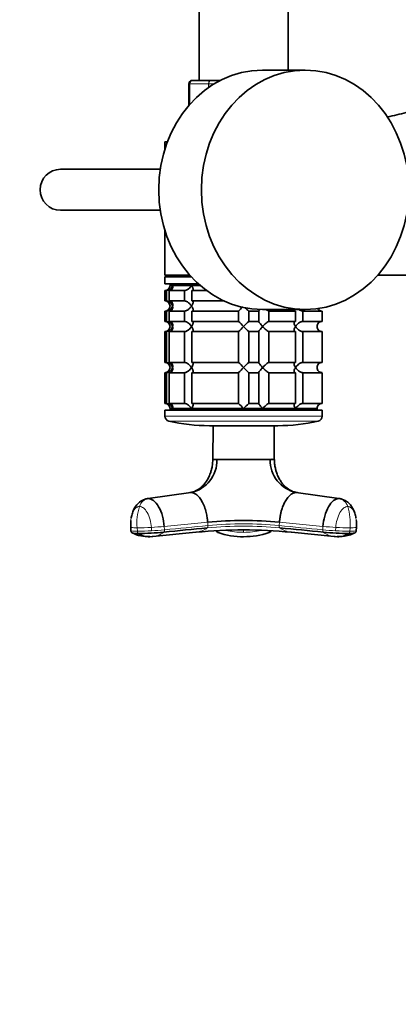
# Model space of a CAD drawing. Units: millimetres. Extents: x 0 to 2454, y 0 to 2764.
# Drawn here: x 1049 to 1160, y 576 to 864 of the extents above; entities that cross this region are included whole.
import ezdxf
from ezdxf import colors
from ezdxf.entities.mleader import LeaderData, LeaderLine
from ezdxf.math import Vec2, Vec3

# ---------------------------------------------------------------- set-up
doc = ezdxf.new("R2010")
doc.units = ezdxf.units.MM
doc.layers.add('DV3_Défaut', color=7, linetype='Continuous')
doc.layers.add('Défaut', color=7, linetype='Continuous')

# ---------------------------------------------------------------- blocks, each defined once
blk = doc.blocks.new('_DOT')
at = {"color": 0}
blk.add_line((0, 0), (-1, 0), dxfattribs=at)
at = {"color": 0, "const_width": 0.333}
blk.add_lwpolyline([(-0.1665, 0, 1), (0.1665, 0, 1)], format="xyb", close=True, dxfattribs=at)
blk = doc.blocks.new('SE2')
at = {"layer": 'DV3_Défaut', "color": 7, "linetype": 'Continuous', "lineweight": 35}
for p, q in [((1101.91, 869.89), (1101.91, 846.39)), ((1127.91, 849.39), (1127.91, 869.89)), ((1132.9, 849.39), (1120.4, 849.39)), ((1098.91, 845.39), (1098.91, 839.08)), ((1100.09, 846.39), (1099.91, 846.39)), ((1100.09, 846.39), (1105.48, 846.39)), ((1105.48, 846.39), (1108.12, 846.39)), ((1092.62, 828.39), (1091.91, 828.39)), ((1091.91, 828.39), (1091.91, 826.34)), ((1090.54, 820.39), (1061.41, 820.39)), ((1061.41, 808.39), (1090.54, 808.39)), ((1091.91, 802.44), (1091.91, 789.39)), ((1099.19, 789.39), (1091.91, 789.39)), ((1154.11, 789.39), (1263.91, 789.39)), ((1099.64, 788.89), (1091.91, 788.89)), ((1091.91, 788.89), (1091.91, 786.89)), ((1101.65, 786.89), (1091.91, 786.89)), ((1093.41, 786.89), (1093.41, 786.39)), ((1102.21, 786.39), (1093.41, 786.39)), ((1094.14, 786.39), (1093.41, 786.39)), ((1099.71, 786.39), (1094.14, 786.39)), ((1102.21, 786.39), (1099.71, 786.39)), ((1091.91, 784.89), (1092.35, 784.89)), ((1091.91, 784.89), (1091.91, 781.89)), ((1092.35, 784.89), (1092.35, 781.89)), ((1093.13, 784.89), (1097.62, 784.89)), ((1093.13, 781.89), (1093.13, 784.89)), ((1097.62, 784.89), (1097.62, 781.89)), ((1099.74, 784.89), (1104.09, 784.89)), ((1099.74, 781.89), (1099.74, 784.89)), ((1092.35, 781.89), (1091.91, 781.89)), ((1097.62, 781.89), (1093.13, 781.89)), ((1109.15, 781.89), (1099.74, 781.89)), ((1092.35, 778.89), (1091.91, 778.89)), ((1091.91, 778.89), (1091.91, 775.89)), ((1092.35, 778.89), (1092.35, 775.89)), ((1093.13, 778.89), (1097.62, 778.89)), ((1093.13, 775.89), (1093.13, 778.89)), ((1097.62, 778.89), (1097.62, 775.89)), ((1099.74, 778.89), (1113.41, 778.89)), ((1099.74, 775.89), (1099.74, 778.89)), ((1113.41, 778.89), (1113.41, 775.89)), ((1116.41, 778.89), (1119.4, 778.89)), ((1116.41, 775.89), (1116.41, 778.89)), ((1119.4, 778.89), (1119.4, 775.89)), ((1120.4, 779.39), (1132.9, 779.39)), ((1122.3, 778.89), (1130.08, 778.89)), ((1122.3, 775.89), (1122.3, 778.89)), ((1130.08, 778.89), (1130.08, 775.89)), ((1132.2, 778.89), (1137.86, 778.89)), ((1132.2, 775.89), (1132.2, 778.89)), ((1137.86, 778.89), (1137.86, 775.89)), ((1092.35, 775.89), (1091.91, 775.89)), ((1097.62, 775.89), (1093.13, 775.89)), ((1113.41, 775.89), (1099.74, 775.89)), ((1119.4, 775.89), (1116.41, 775.89)), ((1130.08, 775.89), (1122.3, 775.89)), ((1137.86, 775.89), (1132.2, 775.89)), ((1092.35, 772.89), (1091.91, 772.89)), ((1091.91, 772.89), (1091.91, 763.89)), ((1092.35, 772.89), (1092.35, 763.89)), ((1093.13, 772.89), (1097.62, 772.89)), ((1093.13, 763.89), (1093.13, 772.89)), ((1097.62, 772.89), (1097.62, 763.89)), ((1099.74, 772.89), (1113.41, 772.89)), ((1099.74, 763.89), (1099.74, 772.89)), ((1113.41, 772.89), (1113.41, 763.89)), ((1116.41, 772.89), (1119.4, 772.89)), ((1116.41, 763.89), (1116.41, 772.89)), ((1119.4, 772.89), (1119.4, 763.89)), ((1122.3, 772.89), (1130.08, 772.89)), ((1122.3, 763.89), (1122.3, 772.89)), ((1130.08, 772.89), (1130.08, 763.89)), ((1132.2, 772.89), (1137.86, 772.89)), ((1132.2, 763.89), (1132.2, 772.89)), ((1137.86, 772.89), (1137.86, 763.89)), ((1092.35, 763.89), (1091.91, 763.89)), ((1097.62, 763.89), (1093.13, 763.89)), ((1113.41, 763.89), (1099.74, 763.89)), ((1119.4, 763.89), (1116.41, 763.89)), ((1130.08, 763.89), (1122.3, 763.89)), ((1137.86, 763.89), (1132.2, 763.89)), ((1092.35, 760.89), (1091.91, 760.89)), ((1091.91, 760.89), (1091.91, 751.89)), ((1092.35, 760.89), (1092.35, 751.89)), ((1093.13, 760.89), (1097.62, 760.89)), ((1093.13, 751.89), (1093.13, 760.89)), ((1097.62, 760.89), (1097.62, 751.89)), ((1099.74, 760.89), (1113.41, 760.89)), ((1099.74, 751.89), (1099.74, 760.89)), ((1113.41, 760.89), (1113.41, 751.89)), ((1116.41, 760.89), (1119.4, 760.89)), ((1116.41, 751.89), (1116.41, 760.89)), ((1119.4, 760.89), (1119.4, 751.89)), ((1122.3, 760.89), (1130.08, 760.89)), ((1122.3, 751.89), (1122.3, 760.89)), ((1130.08, 760.89), (1130.08, 751.89)), ((1132.2, 760.89), (1137.86, 760.89)), ((1132.2, 751.89), (1132.2, 760.89)), ((1137.86, 760.89), (1137.86, 751.89)), ((1092.35, 751.89), (1091.91, 751.89)), ((1097.62, 751.89), (1093.13, 751.89)), ((1113.41, 751.89), (1099.74, 751.89)), ((1119.4, 751.89), (1116.41, 751.89)), ((1130.08, 751.89), (1122.3, 751.89)), ((1137.86, 751.89), (1132.2, 751.89)), ((1137.91, 749.89), (1091.91, 749.89)), ((1091.91, 749.89), (1091.91, 748.19)), ((1136.41, 750.39), (1093.41, 750.39)), ((1093.41, 750.39), (1093.41, 749.89)), ((1094.14, 750.39), (1093.41, 750.39)), ((1099.71, 750.39), (1094.14, 750.39)), ((1114.91, 750.39), (1099.71, 750.39)), ((1120.47, 750.39), (1114.91, 750.39)), ((1130.11, 750.39), (1120.47, 750.39)), ((1136.41, 750.39), (1130.11, 750.39)), ((1136.41, 749.89), (1136.41, 750.39)), ((1137.91, 748.19), (1137.91, 749.89)), ((1124.91, 745.39), (1104.91, 745.39)), ((1105.97, 745.39), (1105.91, 735.54)), ((1123.9, 735.54), (1123.85, 745.39)), ((1105.91, 735.48), (1107.11, 735.48)), ((1107.11, 735.48), (1107.12, 735.54)), ((1122.71, 735.48), (1107.11, 735.48)), ((1122.71, 735.48), (1122.7, 735.54)), ((1122.71, 735.48), (1123.91, 735.48)), ((1099.51, 725.84), (1087.04, 724.07)), ((1142.78, 724.07), (1130.31, 725.84)), ((1086.23, 723.89), (1086.2, 723.89)), ((1143.62, 723.89), (1143.59, 723.89)), ((1081.91, 715.66), (1081.99, 714.64)), ((1088.37, 712.95), (1100.94, 714.22)), ((1107.15, 714.7), (1107.3, 714.25)), ((1122.52, 714.25), (1122.67, 714.7)), ((1128.88, 714.22), (1141.44, 712.95)), ((1147.83, 714.64), (1147.91, 715.66)), ((1087.46, 712.91), (1088.14, 712.96)), ((1141.68, 712.96), (1142.35, 712.91))]:
    blk.add_line(p, q, dxfattribs=at)
at = {"layer": 'DV3_Défaut', "color": 7, "linetype": 'Continuous', "lineweight": 18}
for p, q in [((1099.12, 845.39), (1098.91, 845.39)), ((1099.12, 839.32), (1099.12, 845.39)), ((1099.18, 845.39), (1099.12, 845.39)), ((1099.18, 845.39), (1099.18, 839.39)), ((1104.66, 845.39), (1099.18, 845.39)), ((1104.66, 844.3), (1104.66, 845.39)), ((1104.77, 845.39), (1104.66, 845.39)), ((1104.77, 845.39), (1104.77, 844.39)), ((1106.33, 845.39), (1104.77, 845.39)), ((1137.91, 748.19), (1091.91, 748.19)), ((1136.74, 746.73), (1093.07, 746.73)), ((1104.42, 717.18), (1091.7, 715.92)), ((1104.42, 717.18), (1104.5, 716.19)), ((1125.32, 716.19), (1125.4, 717.18)), ((1138.12, 715.92), (1125.4, 717.18)), ((1082, 714.65), (1081.93, 715.64)), ((1083.85, 714.53), (1083.77, 715.53)), ((1087.95, 715.64), (1088.02, 714.65)), ((1091.78, 714.92), (1091.7, 715.92)), ((1138.12, 715.92), (1138.04, 714.92)), ((1141.8, 714.65), (1141.87, 715.64)), ((1146.04, 715.53), (1145.97, 714.53)), ((1147.89, 715.64), (1147.82, 714.65))]:
    blk.add_line(p, q, dxfattribs=at)
at = {"layer": 'DV3_Défaut', "color": 7, "linetype": 'Continuous', "lineweight": 35}
for centre, radius, start, end in [((1099.91, 845.39), 1, 90, 180), ((1100.11, 845.41), 0.986, 90.7949, 180.8049), ((900.23, 1972.85), 1165.78, 282.72189, 282.99927), ((1061.41, 814.39), 6, 90, 270), ((1061.41, 814.39), 6, 90, 270), ((1091.91, 786.39), 1.5, 270, 0), ((1092.24, 786.85), 1.96, 273.3931, 346.5427), ((1091.91, 780.39), 1.5, 270, 90), ((1092.24, 779.94), 1.96, 13.4573, 86.6069), ((1092.23, 780.85), 1.96, 273.4495, 346.4863), ((1094.28, 799.51), 28.12, 312.8545, 316.4164), ((1134.53, 798.51), 26.71, 224.0936, 227.26), ((1137.87, 780.36), 1.46, 204.4812, 269.6349), ((1091.91, 774.39), 1.5, 270, 90), ((1092.24, 773.94), 1.96, 13.4573, 86.6069), ((1095.28, 756.28), 26.71, 42.7095, 47.26), ((1135.54, 755.28), 28.12, 132.8545, 137.176), ((1137.87, 774.43), 1.46, 90.3075, 181.5917), ((1092.23, 774.85), 1.96, 273.4495, 346.4863), ((1094.28, 793.51), 28.12, 312.8545, 317.176), ((1134.53, 792.51), 26.71, 222.7095, 227.26), ((1137.87, 774.36), 1.46, 178.466, 269.6349), ((1091.91, 762.39), 1.5, 270, 90), ((1092.24, 761.94), 1.96, 13.4573, 86.6069), ((1095.28, 744.28), 26.71, 42.7095, 47.26), ((1135.54, 743.28), 28.12, 132.8545, 137.176), ((1137.87, 762.43), 1.46, 90.3075, 181.5917), ((1092.23, 762.85), 1.96, 273.4495, 346.4863), ((1094.28, 781.51), 28.12, 312.8545, 317.176), ((1134.53, 780.51), 26.71, 222.7095, 227.26), ((1137.87, 762.36), 1.46, 178.466, 269.6349), ((1091.91, 750.39), 1.5, 0, 90), ((1092.24, 749.94), 1.96, 13.4573, 86.6069), ((1095.28, 732.28), 26.71, 42.7095, 47.26), ((1135.54, 731.28), 28.12, 132.8545, 137.176), ((1137.87, 750.43), 1.46, 90.3075, 181.5917), ((1093.41, 748.19), 1.5, 180, 257.097), ((1104.91, 798.39), 53, 257.097, 270), ((1124.91, 798.39), 53, 270, 282.903), ((1136.41, 748.19), 1.5, 282.903, 0), ((1097.56, 735.19), 9.56, 281.7702, 1.7054), ((1132.28, 735.22), 9.58, 178.4316, 258.0926), ((1114.91, 604.45), 113.22, 84.6842, 95.3158), ((1083.65, 798.78), 84.91, 270.3129, 275.3628), ((1100.33, 720.84), 6.64, 275.2506, 276.1714), ((1114.9, 574.93), 139.98, 84.3039, 95.6807), ((1107.66, 715), 0.856, 200.0827, 252.0077), ((1122.16, 715), 0.856, 287.9923, 339.9173), ((1129.48, 720.8), 6.61, 264.061, 264.8295), ((1146.16, 798.61), 84.74, 264.6321, 269.6921), ((1087.01, 723.6), 10.66, 244.1257, 272.745), ((1087.26, 718.43), 5.53, 235.3683, 272.1261), ((1087.81, 719.01), 6.08, 273.0672, 275.2852), ((1114.55, 733.8), 20.88, 250.0939, 270.9973), ((1115.22, 733.88), 20.96, 269.1451, 289.9663), ((931.04, 713.37), 183.87, 359.8539, 359.8633), ((1142, 719), 6.07, 264.733, 266.9529), ((1142.81, 723.6), 10.66, 267.2565, 271.7958), ((1142.56, 718.43), 5.53, 267.8807, 304.6332), ((1142.81, 723.6), 10.66, 275.8305, 295.9021)]:
    blk.add_arc(centre, radius, start, end, dxfattribs=at)
at = {"layer": 'DV3_Défaut', "color": 7, "linetype": 'Continuous', "lineweight": 18}
for centre, radius, start, end in [((1100.14, 845.44), 0.959, 92.7463, 182.5206), ((1114.91, 1747.84), 1012.33, 269.55912, 270.44088), ((1099.03, 716.96), 15.33, 161.8156, 185.3493), ((1130.78, 716.96), 15.33, 354.6507, 18.1844), ((1083.36, 723.58), 8.06, 259.7713, 272.9747), ((1083.44, 722.63), 8.11, 259.8096, 272.9365), ((1083.17, 811.32), 95.8, 270.3625, 272.8579), ((1083.22, 810.99), 96.46, 270.3716, 272.8498), ((1087.81, 719.01), 6.08, 275.2852, 308.4066), ((1100.33, 720.84), 6.64, 276.1714, 306.7922), ((1114.91, 602.5), 113.52, 84.6406, 95.3594), ((1114.91, 605.03), 111.65, 84.6485, 95.3515), ((1107.54, 714.92), 0.718, 198.3697, 250.4675), ((1114.9, 735.57), 22.64, 250.378, 270.0158), ((1114.88, 739.07), 24.87, 257.9255, 270.056), ((1035.77, 714.56), 79.14, 359.735, 0.265), ((1114.93, 739.07), 24.88, 269.9459, 282.0805), ((1114.92, 735.57), 22.64, 269.9811, 289.6251), ((1122.28, 714.92), 0.718, 289.5325, 341.6298), ((1129.48, 720.8), 6.61, 233.1046, 264.061), ((1145.45, 790.3), 75.74, 264.3888, 267.2382), ((1142, 719), 6.07, 231.5699, 264.733), ((1146.59, 810.99), 96.46, 267.1502, 269.6284), ((1146.67, 811.93), 96.41, 267.1499, 269.6296), ((1146.38, 722.63), 8.11, 267.0635, 280.1904), ((1146.45, 723.7), 8.18, 267.1238, 280.1302)]:
    blk.add_arc(centre, radius, start, end, dxfattribs=at)
at = {"layer": 'DV3_Défaut', "color": 7, "linetype": 'Continuous', "lineweight": 35}
for centre, major_axis, ratio, start_param, end_param in [((1120.4, 814.39), (0, -35), 0.866025, 3.141593, 6.283185), ((1085.5, 715.93), (3.59, 0.27), 0.043578, 3.055573, 3.141593), ((1144.31, 715.93), (-3.59, 0.27), 0.043578, 3.141593, 3.227367)]:
    blk.add_ellipse(centre, major_axis=major_axis, ratio=ratio, start_param=start_param, end_param=end_param, dxfattribs=at)
blk.add_ellipse((1132.9, 814.39), major_axis=(0, -35), ratio=0.866025, dxfattribs=at)
at = {"layer": 'DV3_Défaut', "color": 7, "linetype": 'Continuous', "lineweight": 18}
for centre, major_axis, ratio, start_param, end_param in [((1087.4, 720.49), (0, 3.6), 0.866025, 0.116277, 1.21841), ((1142.42, 720.49), (0, 3.6), 0.866025, 5.064776, 6.166908), ((1085.5, 715.93), (3.59, 0.27), 0.043578, 3.141593, 3.223889), ((1089.99, 715.93), (-3.59, -0.27), 0.043578, 0.961603, 2.063735), ((1090.07, 714.93), (-3.59, -0.27), 0.043582, 0.961571, 2.063704), ((1139.83, 715.93), (-3.59, 0.27), 0.043578, 1.077857, 2.17999), ((1144.31, 715.93), (-3.59, 0.27), 0.043578, 3.059296, 3.141593)]:
    blk.add_ellipse(centre, major_axis=major_axis, ratio=ratio, start_param=start_param, end_param=end_param, dxfattribs=at)
for points, knots in [([(1104.66, 845.39), (1104.66, 845.53), (1104.68, 845.66), (1104.76, 845.9), (1104.82, 846.01), (1104.97, 846.19), (1105.06, 846.27), (1105.26, 846.37), (1105.37, 846.39), (1105.48, 846.39)], [0, 0, 0, 0, 0.25, 0.25, 0.5, 0.5, 0.75, 0.75, 1, 1, 1, 1]), ([(1105.48, 846.39), (1105.39, 846.39), (1105.29, 846.37), (1105.12, 846.27), (1105.05, 846.19), (1104.92, 846.01), (1104.86, 845.9), (1104.79, 845.66), (1104.77, 845.53), (1104.77, 845.39)], [0, 0, 0, 0, 0.25, 0.25, 0.5, 0.5, 0.75, 0.75, 1, 1, 1, 1]), ([(1105.91, 735.54), (1105.91, 735.54), (1105.91, 735.54), (1105.91, 735.54), (1106.02, 735.54), (1106.32, 735.54), (1106.45, 735.55), (1106.75, 735.55), (1106.92, 735.53), (1107.12, 735.54)], [0, 0, 0, 0, 0.001146, 0.001146, 0.500624, 0.500624, 0.750363, 0.750363, 1, 1, 1, 1]), ([(1081.93, 715.64), (1081.87, 716.41), (1081.9, 718.01), (1082.41, 720.08), (1083.33, 721.44), (1084.1, 721.74), (1084.47, 721.74)], [0, 0, 0, 0, 0.241287, 0.501912, 0.76133, 1, 1, 1, 1]), ([(1084.47, 721.74), (1084.85, 721.74), (1085.66, 721.44), (1086.78, 720.08), (1087.61, 718.01), (1087.89, 716.41), (1087.95, 715.64)], [0, 0, 0, 0, 0.23867, 0.498088, 0.758713, 1, 1, 1, 1]), ([(1141.87, 715.64), (1141.93, 716.41), (1142.2, 718.01), (1143.03, 720.08), (1144.16, 721.44), (1144.97, 721.74), (1145.34, 721.74)], [0, 0, 0, 0, 0.241287, 0.501912, 0.76133, 1, 1, 1, 1]), ([(1145.34, 721.74), (1145.72, 721.74), (1146.48, 721.44), (1147.4, 720.08), (1147.92, 718.01), (1147.95, 716.41), (1147.89, 715.64)], [0, 0, 0, 0, 0.23867, 0.498088, 0.758713, 1, 1, 1, 1]), ([(1147.83, 714.66), (1147.83, 714.66), (1147.83, 714.66), (1147.82, 714.65), (1147.82, 714.65), (1147.82, 714.65)], [0, 0, 0, 0, 0.523747, 0.523747, 1, 1, 1, 1])]:
    blk.add_open_spline(points, degree=3, knots=knots, dxfattribs=at)
at = {"layer": 'DV3_Défaut', "color": 7, "linetype": 'Continuous', "lineweight": 35}
for points, knots in [([(1094.14, 786.39), (1094.16, 786.31), (1094.18, 786.22), (1094.19, 786.06), (1094.19, 785.98), (1094.18, 785.73), (1094.14, 785.57), (1093.99, 785.28), (1093.88, 785.15), (1093.64, 785), (1093.55, 784.96), (1093.35, 784.91), (1093.24, 784.89), (1093.13, 784.89)], [0, 0, 0, 0, 0.125, 0.125, 0.25, 0.25, 0.5, 0.5, 0.75, 0.75, 0.875, 0.875, 1, 1, 1, 1]), ([(1097.62, 784.89), (1097.71, 784.89), (1097.8, 784.91), (1098, 784.96), (1098.11, 785), (1098.31, 785.1), (1098.41, 785.16), (1098.61, 785.28), (1098.71, 785.35), (1098.99, 785.57), (1099.15, 785.73), (1099.38, 785.97), (1099.45, 786.06), (1099.59, 786.22), (1099.65, 786.31), (1099.71, 786.39)], [0, 0, 0, 0, 0.125, 0.125, 0.25, 0.25, 0.375, 0.375, 0.5, 0.5, 0.75, 0.75, 0.875, 0.875, 1, 1, 1, 1]), ([(1099.71, 786.39), (1099.76, 786.31), (1099.82, 786.22), (1099.91, 786.06), (1099.95, 785.98), (1100.07, 785.73), (1100.12, 785.57), (1100.16, 785.28), (1100.14, 785.15), (1100.05, 785), (1100.01, 784.96), (1099.89, 784.91), (1099.82, 784.89), (1099.74, 784.89)], [0, 0, 0, 0, 0.125, 0.125, 0.25, 0.25, 0.5, 0.5, 0.75, 0.75, 0.875, 0.875, 1, 1, 1, 1]), ([(1093.13, 781.89), (1093.35, 781.89), (1093.56, 781.84), (1093.87, 781.64), (1093.99, 781.51), (1094.14, 781.22), (1094.18, 781.06), (1094.2, 780.73), (1094.18, 780.56), (1094.14, 780.39)], [0, 0, 0, 0, 0.25, 0.25, 0.5, 0.5, 0.75, 0.75, 1, 1, 1, 1]), ([(1099.71, 780.39), (1099.65, 780.48), (1099.59, 780.56), (1099.45, 780.73), (1099.38, 780.81), (1099.16, 781.06), (1098.99, 781.22), (1098.62, 781.51), (1098.42, 781.64), (1098.11, 781.79), (1098, 781.83), (1097.8, 781.88), (1097.71, 781.89), (1097.62, 781.89)], [0, 0, 0, 0, 0.125, 0.125, 0.25, 0.25, 0.5, 0.5, 0.75, 0.75, 0.875, 0.875, 1, 1, 1, 1]), ([(1099.74, 781.89), (1099.82, 781.89), (1099.89, 781.88), (1100, 781.83), (1100.05, 781.79), (1100.11, 781.69), (1100.13, 781.63), (1100.15, 781.51), (1100.15, 781.44), (1100.12, 781.22), (1100.07, 781.06), (1099.96, 780.82), (1099.91, 780.73), (1099.82, 780.56), (1099.76, 780.48), (1099.71, 780.39)], [0, 0, 0, 0, 0.125, 0.125, 0.25, 0.25, 0.375, 0.375, 0.5, 0.5, 0.75, 0.75, 0.875, 0.875, 1, 1, 1, 1]), ([(1094.14, 780.39), (1094.16, 780.31), (1094.18, 780.22), (1094.19, 780.06), (1094.19, 779.98), (1094.18, 779.73), (1094.14, 779.57), (1093.99, 779.28), (1093.88, 779.15), (1093.64, 779), (1093.55, 778.96), (1093.35, 778.91), (1093.24, 778.89), (1093.13, 778.89)], [0, 0, 0, 0, 0.125, 0.125, 0.25, 0.25, 0.5, 0.5, 0.75, 0.75, 0.875, 0.875, 1, 1, 1, 1]), ([(1097.62, 778.89), (1097.71, 778.89), (1097.8, 778.91), (1098, 778.96), (1098.11, 779), (1098.31, 779.1), (1098.41, 779.16), (1098.61, 779.28), (1098.71, 779.35), (1098.99, 779.57), (1099.15, 779.73), (1099.38, 779.97), (1099.45, 780.06), (1099.59, 780.22), (1099.65, 780.31), (1099.71, 780.39)], [0, 0, 0, 0, 0.125, 0.125, 0.25, 0.25, 0.375, 0.375, 0.5, 0.5, 0.75, 0.75, 0.875, 0.875, 1, 1, 1, 1]), ([(1099.71, 780.39), (1099.76, 780.31), (1099.82, 780.22), (1099.91, 780.06), (1099.95, 779.98), (1100.07, 779.73), (1100.12, 779.57), (1100.16, 779.28), (1100.14, 779.15), (1100.05, 779), (1100.01, 778.96), (1099.89, 778.91), (1099.82, 778.89), (1099.74, 778.89)], [0, 0, 0, 0, 0.125, 0.125, 0.25, 0.25, 0.5, 0.5, 0.75, 0.75, 0.875, 0.875, 1, 1, 1, 1]), ([(1119.4, 778.89), (1119.37, 778.89), (1119.36, 778.91), (1119.36, 778.96), (1119.38, 779), (1119.45, 779.15), (1119.54, 779.28), (1119.65, 779.43), (1119.66, 779.44), (1119.66, 779.45)], [0, 0, 0, 0, 0.244419, 0.244419, 0.488837, 0.488837, 0.977674, 0.977674, 1, 1, 1, 1]), ([(1121.52, 779.39), (1121.67, 779.26), (1121.82, 779.14), (1122.03, 779), (1122.1, 778.96), (1122.21, 778.91), (1122.26, 778.89), (1122.3, 778.89)], [0, 0, 0, 0, 0.476067, 0.476067, 0.7380335, 0.7380335, 1, 1, 1, 1]), ([(1130.08, 778.89), (1130, 778.89), (1129.93, 778.91), (1129.81, 778.96), (1129.77, 779), (1129.71, 779.1), (1129.69, 779.16), (1129.67, 779.25), (1129.67, 779.28), (1129.67, 779.31)], [0, 0, 0, 0, 0.287518, 0.287518, 0.575036, 0.575036, 0.862554, 0.862554, 1, 1, 1, 1]), ([(1131.07, 779.39), (1131.24, 779.26), (1131.42, 779.14), (1131.71, 779), (1131.82, 778.96), (1132.02, 778.91), (1132.11, 778.89), (1132.2, 778.89)], [0, 0, 0, 0, 0.476067, 0.476067, 0.738034, 0.738034, 1, 1, 1, 1]), ([(1093.13, 775.89), (1093.35, 775.89), (1093.56, 775.84), (1093.87, 775.64), (1093.99, 775.51), (1094.14, 775.22), (1094.18, 775.06), (1094.2, 774.73), (1094.18, 774.56), (1094.14, 774.39)], [0, 0, 0, 0, 0.25, 0.25, 0.5, 0.5, 0.75, 0.75, 1, 1, 1, 1]), ([(1099.71, 774.39), (1099.65, 774.48), (1099.59, 774.56), (1099.45, 774.73), (1099.38, 774.81), (1099.16, 775.06), (1098.99, 775.22), (1098.62, 775.51), (1098.42, 775.64), (1098.11, 775.79), (1098, 775.83), (1097.8, 775.88), (1097.71, 775.89), (1097.62, 775.89)], [0, 0, 0, 0, 0.125, 0.125, 0.25, 0.25, 0.5, 0.5, 0.75, 0.75, 0.875, 0.875, 1, 1, 1, 1]), ([(1099.74, 775.89), (1099.82, 775.89), (1099.89, 775.88), (1100, 775.83), (1100.05, 775.79), (1100.11, 775.69), (1100.13, 775.63), (1100.15, 775.51), (1100.15, 775.44), (1100.12, 775.22), (1100.07, 775.06), (1099.96, 774.82), (1099.91, 774.73), (1099.82, 774.56), (1099.76, 774.48), (1099.71, 774.39)], [0, 0, 0, 0, 0.125, 0.125, 0.25, 0.25, 0.375, 0.375, 0.5, 0.5, 0.75, 0.75, 0.875, 0.875, 1, 1, 1, 1]), ([(1120.47, 774.39), (1120.39, 774.48), (1120.32, 774.56), (1120.17, 774.73), (1120.1, 774.81), (1119.89, 775.06), (1119.76, 775.22), (1119.54, 775.51), (1119.45, 775.64), (1119.38, 775.79), (1119.36, 775.83), (1119.36, 775.88), (1119.37, 775.89), (1119.4, 775.89)], [0, 0, 0, 0, 0.125, 0.125, 0.25, 0.25, 0.5, 0.5, 0.75, 0.75, 0.875, 0.875, 1, 1, 1, 1]), ([(1122.3, 775.89), (1122.23, 775.89), (1122.1, 775.84), (1121.81, 775.64), (1121.64, 775.51), (1121.3, 775.22), (1121.13, 775.06), (1120.8, 774.73), (1120.63, 774.56), (1120.47, 774.39)], [0, 0, 0, 0, 0.25, 0.25, 0.5, 0.5, 0.75, 0.75, 1, 1, 1, 1]), ([(1130.11, 774.39), (1130.05, 774.48), (1130, 774.56), (1129.91, 774.73), (1129.86, 774.81), (1129.75, 775.06), (1129.7, 775.22), (1129.66, 775.51), (1129.67, 775.64), (1129.77, 775.79), (1129.81, 775.83), (1129.93, 775.88), (1130, 775.89), (1130.08, 775.89)], [0, 0, 0, 0, 0.125, 0.125, 0.25, 0.25, 0.5, 0.5, 0.75, 0.75, 0.875, 0.875, 1, 1, 1, 1]), ([(1132.2, 775.89), (1132.11, 775.89), (1132.02, 775.88), (1131.82, 775.83), (1131.71, 775.79), (1131.4, 775.64), (1131.2, 775.51), (1130.83, 775.22), (1130.66, 775.06), (1130.44, 774.81), (1130.37, 774.73), (1130.23, 774.56), (1130.17, 774.48), (1130.11, 774.39)], [0, 0, 0, 0, 0.125, 0.125, 0.25, 0.25, 0.5, 0.5, 0.75, 0.75, 0.875, 0.875, 1, 1, 1, 1]), ([(1094.14, 774.39), (1094.16, 774.31), (1094.18, 774.22), (1094.19, 774.06), (1094.19, 773.98), (1094.18, 773.73), (1094.14, 773.57), (1093.99, 773.28), (1093.88, 773.15), (1093.64, 773), (1093.55, 772.96), (1093.35, 772.91), (1093.24, 772.89), (1093.13, 772.89)], [0, 0, 0, 0, 0.125, 0.125, 0.25, 0.25, 0.5, 0.5, 0.75, 0.75, 0.875, 0.875, 1, 1, 1, 1]), ([(1097.62, 772.89), (1097.71, 772.89), (1097.8, 772.91), (1098, 772.96), (1098.11, 773), (1098.31, 773.1), (1098.41, 773.16), (1098.61, 773.28), (1098.71, 773.35), (1098.99, 773.57), (1099.15, 773.73), (1099.38, 773.97), (1099.45, 774.06), (1099.59, 774.22), (1099.65, 774.31), (1099.71, 774.39)], [0, 0, 0, 0, 0.125, 0.125, 0.25, 0.25, 0.375, 0.375, 0.5, 0.5, 0.75, 0.75, 0.875, 0.875, 1, 1, 1, 1]), ([(1099.71, 774.39), (1099.76, 774.31), (1099.82, 774.22), (1099.91, 774.06), (1099.95, 773.98), (1100.07, 773.73), (1100.12, 773.57), (1100.16, 773.28), (1100.14, 773.15), (1100.05, 773), (1100.01, 772.96), (1099.89, 772.91), (1099.82, 772.89), (1099.74, 772.89)], [0, 0, 0, 0, 0.125, 0.125, 0.25, 0.25, 0.5, 0.5, 0.75, 0.75, 0.875, 0.875, 1, 1, 1, 1]), ([(1119.4, 772.89), (1119.37, 772.89), (1119.36, 772.91), (1119.36, 772.96), (1119.38, 773), (1119.45, 773.15), (1119.54, 773.28), (1119.76, 773.57), (1119.89, 773.73), (1120.17, 774.06), (1120.32, 774.22), (1120.47, 774.39)], [0, 0, 0, 0, 0.125, 0.125, 0.25, 0.25, 0.5, 0.5, 0.75, 0.75, 1, 1, 1, 1]), ([(1120.47, 774.39), (1120.55, 774.31), (1120.63, 774.22), (1120.8, 774.06), (1120.88, 773.98), (1121.13, 773.73), (1121.3, 773.57), (1121.64, 773.28), (1121.81, 773.15), (1122.03, 773), (1122.1, 772.96), (1122.21, 772.91), (1122.26, 772.89), (1122.3, 772.89)], [0, 0, 0, 0, 0.125, 0.125, 0.25, 0.25, 0.5, 0.5, 0.75, 0.75, 0.875, 0.875, 1, 1, 1, 1]), ([(1130.08, 772.89), (1130, 772.89), (1129.93, 772.91), (1129.81, 772.96), (1129.77, 773), (1129.71, 773.1), (1129.69, 773.16), (1129.67, 773.28), (1129.67, 773.35), (1129.7, 773.57), (1129.75, 773.73), (1129.86, 773.97), (1129.9, 774.06), (1130, 774.22), (1130.05, 774.31), (1130.11, 774.39)], [0, 0, 0, 0, 0.125, 0.125, 0.25, 0.25, 0.375, 0.375, 0.5, 0.5, 0.75, 0.75, 0.875, 0.875, 1, 1, 1, 1]), ([(1130.11, 774.39), (1130.17, 774.31), (1130.23, 774.22), (1130.37, 774.06), (1130.44, 773.98), (1130.66, 773.73), (1130.83, 773.57), (1131.2, 773.28), (1131.4, 773.15), (1131.71, 773), (1131.82, 772.96), (1132.02, 772.91), (1132.11, 772.89), (1132.2, 772.89)], [0, 0, 0, 0, 0.125, 0.125, 0.25, 0.25, 0.5, 0.5, 0.75, 0.75, 0.875, 0.875, 1, 1, 1, 1]), ([(1093.13, 763.89), (1093.35, 763.89), (1093.56, 763.84), (1093.87, 763.64), (1093.99, 763.51), (1094.14, 763.22), (1094.18, 763.06), (1094.2, 762.73), (1094.18, 762.56), (1094.14, 762.39)], [0, 0, 0, 0, 0.25, 0.25, 0.5, 0.5, 0.75, 0.75, 1, 1, 1, 1]), ([(1099.71, 762.39), (1099.65, 762.48), (1099.59, 762.56), (1099.45, 762.73), (1099.38, 762.81), (1099.16, 763.06), (1098.99, 763.22), (1098.62, 763.51), (1098.42, 763.64), (1098.11, 763.79), (1098, 763.83), (1097.8, 763.88), (1097.71, 763.89), (1097.62, 763.89)], [0, 0, 0, 0, 0.125, 0.125, 0.25, 0.25, 0.5, 0.5, 0.75, 0.75, 0.875, 0.875, 1, 1, 1, 1]), ([(1099.74, 763.89), (1099.82, 763.89), (1099.89, 763.88), (1100, 763.83), (1100.05, 763.79), (1100.11, 763.69), (1100.13, 763.63), (1100.15, 763.51), (1100.15, 763.44), (1100.12, 763.22), (1100.07, 763.06), (1099.96, 762.82), (1099.91, 762.73), (1099.82, 762.56), (1099.76, 762.48), (1099.71, 762.39)], [0, 0, 0, 0, 0.125, 0.125, 0.25, 0.25, 0.375, 0.375, 0.5, 0.5, 0.75, 0.75, 0.875, 0.875, 1, 1, 1, 1]), ([(1120.47, 762.39), (1120.39, 762.48), (1120.32, 762.56), (1120.17, 762.73), (1120.1, 762.81), (1119.89, 763.06), (1119.76, 763.22), (1119.54, 763.51), (1119.45, 763.64), (1119.38, 763.79), (1119.36, 763.83), (1119.36, 763.88), (1119.37, 763.89), (1119.4, 763.89)], [0, 0, 0, 0, 0.125, 0.125, 0.25, 0.25, 0.5, 0.5, 0.75, 0.75, 0.875, 0.875, 1, 1, 1, 1]), ([(1122.3, 763.89), (1122.23, 763.89), (1122.1, 763.84), (1121.81, 763.64), (1121.64, 763.51), (1121.3, 763.22), (1121.13, 763.06), (1120.8, 762.73), (1120.63, 762.56), (1120.47, 762.39)], [0, 0, 0, 0, 0.25, 0.25, 0.5, 0.5, 0.75, 0.75, 1, 1, 1, 1]), ([(1130.11, 762.39), (1130.05, 762.48), (1130, 762.56), (1129.91, 762.73), (1129.86, 762.81), (1129.75, 763.06), (1129.7, 763.22), (1129.66, 763.51), (1129.67, 763.64), (1129.77, 763.79), (1129.81, 763.83), (1129.93, 763.88), (1130, 763.89), (1130.08, 763.89)], [0, 0, 0, 0, 0.125, 0.125, 0.25, 0.25, 0.5, 0.5, 0.75, 0.75, 0.875, 0.875, 1, 1, 1, 1]), ([(1132.2, 763.89), (1132.11, 763.89), (1132.02, 763.88), (1131.82, 763.83), (1131.71, 763.79), (1131.4, 763.64), (1131.2, 763.51), (1130.83, 763.22), (1130.66, 763.06), (1130.44, 762.81), (1130.37, 762.73), (1130.23, 762.56), (1130.17, 762.48), (1130.11, 762.39)], [0, 0, 0, 0, 0.125, 0.125, 0.25, 0.25, 0.5, 0.5, 0.75, 0.75, 0.875, 0.875, 1, 1, 1, 1]), ([(1094.14, 762.39), (1094.16, 762.31), (1094.18, 762.22), (1094.19, 762.06), (1094.19, 761.98), (1094.18, 761.73), (1094.14, 761.57), (1093.99, 761.28), (1093.88, 761.15), (1093.64, 761), (1093.55, 760.96), (1093.35, 760.91), (1093.24, 760.89), (1093.13, 760.89)], [0, 0, 0, 0, 0.125, 0.125, 0.25, 0.25, 0.5, 0.5, 0.75, 0.75, 0.875, 0.875, 1, 1, 1, 1]), ([(1097.62, 760.89), (1097.71, 760.89), (1097.8, 760.91), (1098, 760.96), (1098.11, 761), (1098.31, 761.1), (1098.41, 761.16), (1098.61, 761.28), (1098.71, 761.35), (1098.99, 761.57), (1099.15, 761.73), (1099.38, 761.97), (1099.45, 762.06), (1099.59, 762.22), (1099.65, 762.31), (1099.71, 762.39)], [0, 0, 0, 0, 0.125, 0.125, 0.25, 0.25, 0.375, 0.375, 0.5, 0.5, 0.75, 0.75, 0.875, 0.875, 1, 1, 1, 1]), ([(1099.71, 762.39), (1099.76, 762.31), (1099.82, 762.22), (1099.91, 762.06), (1099.95, 761.98), (1100.07, 761.73), (1100.12, 761.57), (1100.16, 761.28), (1100.14, 761.15), (1100.05, 761), (1100.01, 760.96), (1099.89, 760.91), (1099.82, 760.89), (1099.74, 760.89)], [0, 0, 0, 0, 0.125, 0.125, 0.25, 0.25, 0.5, 0.5, 0.75, 0.75, 0.875, 0.875, 1, 1, 1, 1]), ([(1119.4, 760.89), (1119.37, 760.89), (1119.36, 760.91), (1119.36, 760.96), (1119.38, 761), (1119.45, 761.15), (1119.54, 761.28), (1119.76, 761.57), (1119.89, 761.73), (1120.17, 762.06), (1120.32, 762.22), (1120.47, 762.39)], [0, 0, 0, 0, 0.125, 0.125, 0.25, 0.25, 0.5, 0.5, 0.75, 0.75, 1, 1, 1, 1]), ([(1120.47, 762.39), (1120.55, 762.31), (1120.63, 762.22), (1120.8, 762.06), (1120.88, 761.98), (1121.13, 761.73), (1121.3, 761.57), (1121.64, 761.28), (1121.81, 761.15), (1122.03, 761), (1122.1, 760.96), (1122.21, 760.91), (1122.26, 760.89), (1122.3, 760.89)], [0, 0, 0, 0, 0.125, 0.125, 0.25, 0.25, 0.5, 0.5, 0.75, 0.75, 0.875, 0.875, 1, 1, 1, 1]), ([(1130.08, 760.89), (1130, 760.89), (1129.93, 760.91), (1129.81, 760.96), (1129.77, 761), (1129.71, 761.1), (1129.69, 761.16), (1129.67, 761.28), (1129.67, 761.35), (1129.7, 761.57), (1129.75, 761.73), (1129.86, 761.97), (1129.9, 762.06), (1130, 762.22), (1130.05, 762.31), (1130.11, 762.39)], [0, 0, 0, 0, 0.125, 0.125, 0.25, 0.25, 0.375, 0.375, 0.5, 0.5, 0.75, 0.75, 0.875, 0.875, 1, 1, 1, 1]), ([(1130.11, 762.39), (1130.17, 762.31), (1130.23, 762.22), (1130.37, 762.06), (1130.44, 761.98), (1130.66, 761.73), (1130.83, 761.57), (1131.2, 761.28), (1131.4, 761.15), (1131.71, 761), (1131.82, 760.96), (1132.02, 760.91), (1132.11, 760.89), (1132.2, 760.89)], [0, 0, 0, 0, 0.125, 0.125, 0.25, 0.25, 0.5, 0.5, 0.75, 0.75, 0.875, 0.875, 1, 1, 1, 1]), ([(1093.13, 751.89), (1093.24, 751.89), (1093.35, 751.88), (1093.55, 751.83), (1093.64, 751.79), (1093.88, 751.64), (1093.99, 751.51), (1094.14, 751.22), (1094.18, 751.06), (1094.19, 750.81), (1094.19, 750.73), (1094.18, 750.56), (1094.16, 750.48), (1094.14, 750.39)], [0, 0, 0, 0, 0.125, 0.125, 0.25, 0.25, 0.5, 0.5, 0.75, 0.75, 0.875, 0.875, 1, 1, 1, 1]), ([(1099.71, 750.39), (1099.65, 750.48), (1099.59, 750.56), (1099.45, 750.73), (1099.38, 750.81), (1099.16, 751.06), (1098.99, 751.22), (1098.62, 751.51), (1098.42, 751.64), (1098.11, 751.79), (1098, 751.83), (1097.8, 751.88), (1097.71, 751.89), (1097.62, 751.89)], [0, 0, 0, 0, 0.125, 0.125, 0.25, 0.25, 0.5, 0.5, 0.75, 0.75, 0.875, 0.875, 1, 1, 1, 1]), ([(1099.74, 751.89), (1099.82, 751.89), (1099.89, 751.88), (1100, 751.83), (1100.05, 751.79), (1100.11, 751.69), (1100.13, 751.63), (1100.15, 751.51), (1100.15, 751.44), (1100.12, 751.22), (1100.07, 751.06), (1099.96, 750.82), (1099.91, 750.73), (1099.82, 750.56), (1099.76, 750.48), (1099.71, 750.39)], [0, 0, 0, 0, 0.125, 0.125, 0.25, 0.25, 0.375, 0.375, 0.5, 0.5, 0.75, 0.75, 0.875, 0.875, 1, 1, 1, 1]), ([(1120.47, 750.39), (1120.39, 750.48), (1120.32, 750.56), (1120.17, 750.73), (1120.1, 750.81), (1119.89, 751.06), (1119.76, 751.22), (1119.54, 751.51), (1119.45, 751.64), (1119.38, 751.79), (1119.36, 751.83), (1119.36, 751.88), (1119.37, 751.89), (1119.4, 751.89)], [0, 0, 0, 0, 0.125, 0.125, 0.25, 0.25, 0.5, 0.5, 0.75, 0.75, 0.875, 0.875, 1, 1, 1, 1]), ([(1122.3, 751.89), (1122.26, 751.89), (1122.21, 751.88), (1122.1, 751.83), (1122.03, 751.79), (1121.81, 751.64), (1121.64, 751.51), (1121.3, 751.22), (1121.13, 751.06), (1120.88, 750.81), (1120.8, 750.73), (1120.63, 750.56), (1120.55, 750.48), (1120.47, 750.39)], [0, 0, 0, 0, 0.125, 0.125, 0.25, 0.25, 0.5, 0.5, 0.75, 0.75, 0.875, 0.875, 1, 1, 1, 1]), ([(1130.11, 750.39), (1130.05, 750.48), (1130, 750.56), (1129.91, 750.73), (1129.86, 750.81), (1129.75, 751.06), (1129.7, 751.22), (1129.66, 751.51), (1129.67, 751.64), (1129.77, 751.79), (1129.81, 751.83), (1129.93, 751.88), (1130, 751.89), (1130.08, 751.89)], [0, 0, 0, 0, 0.125, 0.125, 0.25, 0.25, 0.5, 0.5, 0.75, 0.75, 0.875, 0.875, 1, 1, 1, 1]), ([(1132.2, 751.89), (1132.11, 751.89), (1132.02, 751.88), (1131.82, 751.83), (1131.71, 751.79), (1131.51, 751.69), (1131.4, 751.63), (1131.21, 751.51), (1131.11, 751.44), (1130.83, 751.22), (1130.67, 751.06), (1130.44, 750.82), (1130.37, 750.73), (1130.23, 750.56), (1130.17, 750.48), (1130.11, 750.39)], [0, 0, 0, 0, 0.125, 0.125, 0.25, 0.25, 0.375, 0.375, 0.5, 0.5, 0.75, 0.75, 0.875, 0.875, 1, 1, 1, 1]), ([(1105.91, 735.48), (1105.88, 734.9), (1105.82, 734.03), (1105.58, 732.78), (1105.27, 731.63), (1104.87, 730.56), (1104.26, 729.4), (1103.42, 728.26), (1102.42, 727.24), (1101.31, 726.48), (1100.14, 725.99), (1099.51, 725.89), (1099.19, 725.84)], [0, 0, 0, 0, 0.106081, 0.187119, 0.250242, 0.350178, 0.443999, 0.538667, 0.662741, 0.825576, 0.923602, 1, 1, 1, 1]), ([(1122.7, 735.54), (1122.9, 735.53), (1123.07, 735.55), (1123.37, 735.55), (1123.5, 735.54), (1123.8, 735.54), (1123.9, 735.54), (1123.9, 735.54), (1123.9, 735.54), (1123.9, 735.54)], [0, 0, 0, 0, 0.249089, 0.249089, 0.498504, 0.498504, 0.997334, 0.997334, 1, 1, 1, 1]), ([(1130.63, 725.84), (1130.3, 725.89), (1129.67, 725.99), (1128.51, 726.48), (1127.4, 727.24), (1126.39, 728.26), (1125.56, 729.4), (1124.95, 730.56), (1124.55, 731.63), (1124.23, 732.78), (1124, 734.03), (1123.94, 734.9), (1123.91, 735.48)], [0, 0, 0, 0, 0.076396, 0.174418, 0.337246, 0.461315, 0.55598, 0.649797, 0.749729, 0.812851, 0.893885, 1, 1, 1, 1]), ([(1099.51, 725.84), (1099.56, 725.84), (1099.66, 725.84), (1099.82, 725.82), (1099.96, 725.79), (1100.1, 725.76), (1100.23, 725.72), (1100.46, 725.64), (1100.78, 725.48), (1101.2, 725.19), (1101.61, 724.81), (1102.14, 724.21), (1102.79, 723.24), (1103.48, 721.75), (1103.91, 720.34), (1104.14, 719.26), (1104.25, 718.68), (1104.31, 718.22), (1104.35, 717.89), (1104.39, 717.54), (1104.41, 717.31), (1104.42, 717.18)], [0, 0, 0, 0, 0.023232, 0.045545, 0.066898, 0.087282, 0.106713, 0.125237, 0.186007, 0.249813, 0.312762, 0.3761, 0.502095, 0.646288, 0.790356, 0.844573, 0.897671, 0.922647, 0.948218, 0.971411, 1, 1, 1, 1]), ([(1125.4, 717.18), (1125.41, 717.3), (1125.43, 717.52), (1125.46, 717.82), (1125.5, 718.17), (1125.56, 718.57), (1125.66, 719.19), (1125.82, 719.96), (1126.11, 721.02), (1126.52, 722.15), (1127.1, 723.34), (1127.67, 724.21), (1128.2, 724.81), (1128.62, 725.19), (1129.03, 725.48), (1129.4, 725.66), (1129.72, 725.77), (1130.01, 725.83), (1130.21, 725.84), (1130.31, 725.84)], [0, 0, 0, 0, 0.025721, 0.048541, 0.068481, 0.103342, 0.137845, 0.209948, 0.281701, 0.390132, 0.498056, 0.62402, 0.687338, 0.750273, 0.814058, 0.874816, 0.912754, 0.954473, 1, 1, 1, 1]), ([(1086.15, 723.87), (1085.51, 723.61), (1084.31, 723.09), (1083.16, 721.64), (1082.47, 720.15), (1082.18, 719.12), (1082.07, 718.48), (1082.04, 718.32)], [0, 0, 0, 0, 0.261677, 0.576068, 0.751256, 0.93718, 1, 1, 1, 1]), ([(1091.7, 715.92), (1091.62, 716.94), (1091.26, 719.07), (1090.15, 721.84), (1088.64, 723.66), (1087.55, 724.07), (1087.04, 724.07)], [0, 0, 0, 0, 0.241287, 0.501912, 0.76133, 1, 1, 1, 1]), ([(1142.78, 724.07), (1142.27, 724.07), (1141.18, 723.66), (1139.67, 721.84), (1138.56, 719.07), (1138.19, 716.94), (1138.12, 715.92)], [0, 0, 0, 0, 0.23867, 0.498088, 0.758713, 1, 1, 1, 1]), ([(1147.78, 718.3), (1147.76, 718.46), (1147.64, 719.08), (1147.36, 720.09), (1146.68, 721.59), (1145.53, 723.07), (1144.32, 723.6), (1143.66, 723.87)], [0, 0, 0, 0, 0.0590808, 0.2429439, 0.4170801, 0.7327008, 1, 1, 1, 1]), ([(1081.95, 717.62), (1081.94, 717.51), (1081.89, 716.87), (1081.9, 716.26), (1081.92, 715.67)], [0, 0, 0, 0, 0.170986, 1, 1, 1, 1]), ([(1147.89, 715.67), (1147.91, 716.25), (1147.93, 716.86), (1147.88, 717.5), (1147.87, 717.62)], [0, 0, 0, 0, 0.816795, 1, 1, 1, 1]), ([(1081.99, 714.66), (1082, 714.53), (1082.02, 714.36), (1082.15, 714.16), (1082.27, 714.05), (1082.34, 714), (1082.4, 713.98)], [0, 0, 0, 0, 0.328525, 0.508826, 0.709057, 1, 1, 1, 1]), ([(1147.42, 713.98), (1147.48, 714), (1147.55, 714.05), (1147.67, 714.16), (1147.8, 714.36), (1147.82, 714.53), (1147.83, 714.66)], [0, 0, 0, 0, 0.290943, 0.491174, 0.671475, 1, 1, 1, 1]), ([(1082.43, 713.97), (1082.46, 713.96), (1082.48, 713.96), (1082.64, 713.93), (1082.84, 713.91), (1083.38, 713.88), (1083.72, 713.88), (1084.12, 713.88)], [0, 0, 0, 0, 0.099619, 0.099619, 0.54981, 0.54981, 1, 1, 1, 1]), ([(1145.7, 713.88), (1146.1, 713.88), (1146.44, 713.88), (1146.98, 713.91), (1147.18, 713.93), (1147.34, 713.96), (1147.36, 713.96), (1147.38, 713.97)], [0, 0, 0, 0, 0.45024, 0.45024, 0.90048, 0.90048, 1, 1, 1, 1])]:
    blk.add_open_spline(points, degree=3, knots=knots, dxfattribs=at)
for points in [[(1105.91, 735.54), (1105.92, 735.54), (1105.91, 735.52), (1105.9, 735.49)], [(1087.04, 724.07), (1086.74, 724.07), (1086.44, 724), (1086.15, 723.87)], [(1143.67, 723.87), (1143.38, 724), (1143.08, 724.07), (1142.78, 724.07)], [(1091.59, 714.25), (1095.83, 714.67), (1100.07, 715.09), (1104.31, 715.52)], [(1107.39, 714.18), (1107.34, 714.2), (1107.31, 714.23), (1107.3, 714.25)], [(1122.52, 714.25), (1122.51, 714.23), (1122.48, 714.2), (1122.42, 714.18)], [(1125.51, 715.52), (1129.75, 715.09), (1133.99, 714.67), (1138.23, 714.25)]]:
    blk.add_open_spline(points, degree=3, dxfattribs=at)
at = {"layer": 'DV3_Défaut', "color": 7, "linetype": 'Continuous', "lineweight": 18}
for points in [[(1084.12, 713.88), (1084.09, 713.89), (1084.04, 713.94), (1083.98, 714.02), (1083.93, 714.11), (1083.9, 714.21), (1083.88, 714.32), (1083.86, 714.42), (1083.85, 714.49), (1083.85, 714.53)], [(1091.59, 714.25), (1091.61, 714.26), (1091.64, 714.29), (1091.69, 714.37), (1091.73, 714.46), (1091.76, 714.56), (1091.78, 714.67), (1091.78, 714.8), (1091.78, 714.88), (1091.78, 714.92)], [(1104.5, 716.19), (1100.26, 715.76), (1096.02, 715.34), (1091.78, 714.92)], [(1104.5, 716.19), (1104.5, 716.14), (1104.5, 716.06), (1104.49, 715.94), (1104.48, 715.83), (1104.45, 715.72), (1104.41, 715.64), (1104.36, 715.56), (1104.32, 715.53), (1104.31, 715.52)], [(1138.04, 714.92), (1133.8, 715.34), (1129.56, 715.76), (1125.32, 716.19)], [(1125.51, 715.52), (1125.49, 715.53), (1125.46, 715.56), (1125.41, 715.64), (1125.37, 715.72), (1125.34, 715.83), (1125.32, 715.94), (1125.32, 716.06), (1125.32, 716.14), (1125.32, 716.19)], [(1138.04, 714.92), (1138.04, 714.88), (1138.03, 714.8), (1138.04, 714.67), (1138.06, 714.56), (1138.09, 714.46), (1138.13, 714.37), (1138.17, 714.29), (1138.21, 714.26), (1138.23, 714.25)], [(1145.97, 714.53), (1145.96, 714.49), (1145.96, 714.42), (1145.94, 714.32), (1145.92, 714.21), (1145.88, 714.11), (1145.84, 714.02), (1145.78, 713.94), (1145.73, 713.89), (1145.7, 713.88)]]:
    blk.add_open_spline(points, degree=3, dxfattribs=at)

msp = doc.modelspace()

# ---------------------------------------------------------------- block references
at = {"layer": 'Défaut'}
msp.add_blockref('SE2', (0, 0), dxfattribs=at)

# ---------------------------------------------------------------- leaders
at = {"layer": 'Défaut', "color": 7, "linetype": 'Continuous', "lineweight": 18}
ml = msp.add_multileader_mtext('Standard', dxfattribs=at)
ml.set_content('{\\pxsm0.9;\\fSolid Edge ISO|b1||i0||c0|p34;\\W1.;14/06/2021\\P}', color=256)
ml.set_leader_properties()
ml.set_arrow_properties(name='DOT')
ml.build(insert=Vec2(0, 0))
ml.multileader.update_dxf_attribs({"leader_type": 0, "dogleg_length": 0, "arrow_head_size": 12})
ctx = ml.context
ctx.base_point, ctx.char_height, ctx.arrow_head_size, ctx.landing_gap_size = Vec3(2366.13, 2751.63), 12, 12, 4.2
notes = []
notes.append((ctx, [(0, (0, 0, 0), (0, 0), (1, 0), 1, [])]))
ctx.mtext.insert = Vec3(2368.13, 2757.75)
for ctx, leaders in notes:
    for number, flags, end, landing, length, lines in leaders:
        leader = LeaderData()
        leader.index, (leader.has_last_leader_line, leader.has_dogleg_vector, leader.attachment_direction) = number, flags
        leader.last_leader_point, leader.dogleg_vector, leader.dogleg_length = Vec3(end), Vec3(landing), length
        for number, points, colour, breaks in lines:
            line = LeaderLine()
            line.index, line.vertices, line.color, line.breaks = number, Vec3.list(points), colors.encode_raw_color(colour), breaks
            leader.lines.append(line)
        ctx.leaders.append(leader)

doc.saveas('drawing.dxf')
